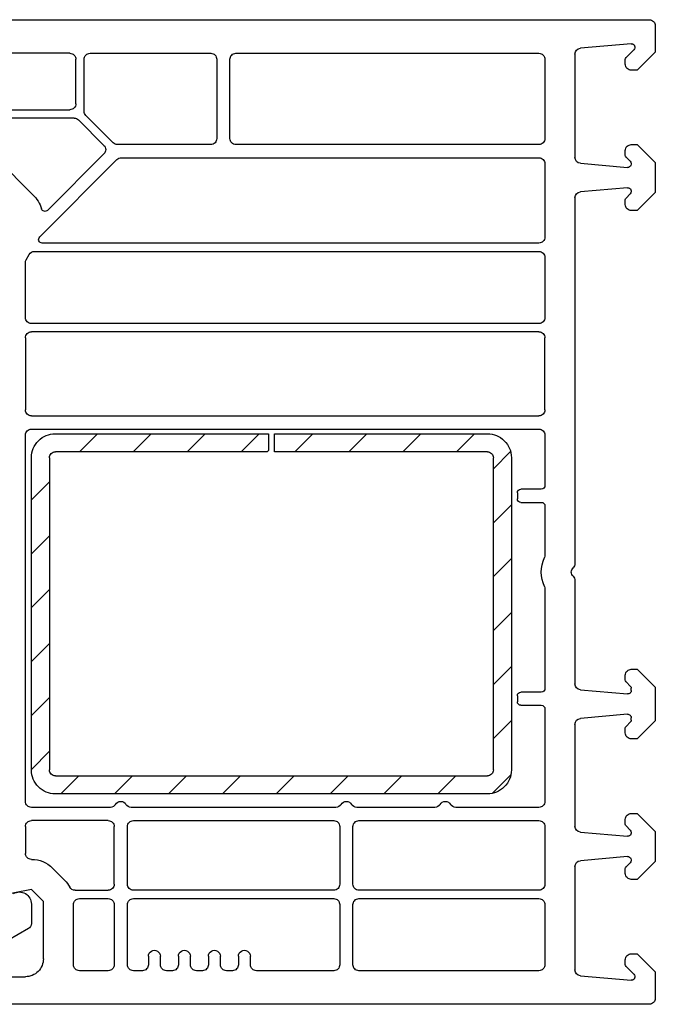
# Model space of a CAD drawing. Units: millimetres. Extents: x 154 to 1937, y 23 to 651.
# Drawn here: x 1884 to 1937, y 286 to 368 of the extents above; entities that cross this region are included whole.
import ezdxf

# ---------------------------------------------------------------- set-up
doc = ezdxf.new("R2010")
doc.units = ezdxf.units.MM
doc.layers.add('profiles pvc', color=7, linetype='Continuous')
doc.layers.add('renforts acier', color=1, linetype='Continuous')

msp = doc.modelspace()

# ---------------------------------------------------------------- hatches: boundary and pattern name
at = {"layer": 'renforts acier'}
h = msp.add_hatch(dxfattribs=at)
h.set_pattern_fill('ANSI31', color=256)
h.set_pattern_definition([(45, (1763.4115, 0.1205), (-2.245064, 2.245064), [])])
edge = h.paths.add_edge_path()
edge.add_line((1923.202, 332.46), (1905.452, 332.46))
edge.add_line((1905.452, 332.46), (1905.452, 333.96))
edge.add_line((1905.452, 333.96), (1923.202, 333.96))
edge.add_spline(control_points=[(1923.202, 333.96), (1923.754, 333.96), (1924.225, 333.765), (1924.616, 333.374)], knot_values=[0, 0, 0, 0, 1, 1, 1, 1], degree=3, periodic=0)
edge.add_spline(control_points=[(1924.616, 333.374), (1925.006, 332.984), (1925.202, 332.513), (1925.202, 331.96)], knot_values=[1, 1, 1, 1, 2, 2, 2, 2], degree=3, periodic=0)
edge.add_line((1925.202, 331.96), (1925.202, 305.96))
edge.add_spline(control_points=[(1925.202, 305.96), (1925.202, 305.408), (1925.006, 304.937), (1924.616, 304.546)], knot_values=[0, 0, 0, 0, 1, 1, 1, 1], degree=3, periodic=0)
edge.add_spline(control_points=[(1924.616, 304.546), (1924.225, 304.156), (1923.754, 303.96), (1923.202, 303.96)], knot_values=[1, 1, 1, 1, 2, 2, 2, 2], degree=3, periodic=0)
edge.add_line((1923.202, 303.96), (1887.202, 303.96))
edge.add_spline(control_points=[(1887.202, 303.96), (1886.649, 303.96), (1886.178, 304.156), (1885.787, 304.546)], knot_values=[0, 0, 0, 0, 1, 1, 1, 1], degree=3, periodic=0)
edge.add_spline(control_points=[(1885.787, 304.546), (1885.397, 304.937), (1885.202, 305.408), (1885.202, 305.96)], knot_values=[1, 1, 1, 1, 2, 2, 2, 2], degree=3, periodic=0)
edge.add_line((1885.202, 305.96), (1885.202, 331.96))
edge.add_spline(control_points=[(1885.202, 331.96), (1885.202, 332.513), (1885.397, 332.984), (1885.787, 333.374)], knot_values=[0, 0, 0, 0, 1, 1, 1, 1], degree=3, periodic=0)
edge.add_spline(control_points=[(1885.787, 333.374), (1886.178, 333.765), (1886.649, 333.96), (1887.202, 333.96)], knot_values=[1, 1, 1, 1, 2, 2, 2, 2], degree=3, periodic=0)
edge.add_line((1887.202, 333.96), (1904.952, 333.96))
edge.add_line((1904.952, 333.96), (1904.952, 332.573))
edge.add_line((1904.952, 332.573), (1904.839, 332.46))
edge.add_line((1904.839, 332.46), (1887.202, 332.46))
edge.add_spline(control_points=[(1887.202, 332.46), (1887.064, 332.46), (1886.946, 332.411), (1886.848, 332.314)], knot_values=[1, 1, 1, 1, 2, 2, 2, 2], degree=3, periodic=0)
edge.add_spline(control_points=[(1886.848, 332.314), (1886.75, 332.216), (1886.702, 332.098), (1886.702, 331.96)], knot_values=[0, 0, 0, 0, 1, 1, 1, 1], degree=3, periodic=0)
edge.add_line((1886.702, 331.96), (1886.702, 305.96))
edge.add_spline(control_points=[(1886.702, 305.96), (1886.702, 305.822), (1886.75, 305.704), (1886.848, 305.607)], knot_values=[1, 1, 1, 1, 2, 2, 2, 2], degree=3, periodic=0)
edge.add_spline(control_points=[(1886.848, 305.607), (1886.946, 305.509), (1887.064, 305.46), (1887.202, 305.46)], knot_values=[0, 0, 0, 0, 1, 1, 1, 1], degree=3, periodic=0)
edge.add_line((1887.202, 305.46), (1923.202, 305.46))
edge.add_spline(control_points=[(1923.202, 305.46), (1923.34, 305.46), (1923.458, 305.509), (1923.555, 305.607)], knot_values=[1, 1, 1, 1, 2, 2, 2, 2], degree=3, periodic=0)
edge.add_spline(control_points=[(1923.555, 305.607), (1923.653, 305.704), (1923.702, 305.822), (1923.702, 305.96)], knot_values=[0, 0, 0, 0, 1, 1, 1, 1], degree=3, periodic=0)
edge.add_line((1923.702, 305.96), (1923.702, 331.96))
edge.add_spline(control_points=[(1923.702, 331.96), (1923.702, 332.098), (1923.653, 332.216), (1923.555, 332.314)], knot_values=[1, 1, 1, 1, 2, 2, 2, 2], degree=3, periodic=0)
edge.add_spline(control_points=[(1923.555, 332.314), (1923.458, 332.411), (1923.34, 332.46), (1923.202, 332.46)], knot_values=[0, 0, 0, 0, 1, 1, 1, 1], degree=3, periodic=0)

# ---------------------------------------------------------------- linework, layer by layer
at = {"layer": 'profiles pvc'}
for p, q in [((1861.333, 368.438), (1936.701, 368.438)), ((1937.201, 367.938), (1937.201, 365.738)), ((1935.196, 366.439), (1930.957, 366.068)), ((1934.76, 365.277), (1935.409, 365.926)), ((1937.201, 365.738), (1935.701, 364.238)), ((1888.401, 365.638), (1861.333, 365.638)), ((1888.901, 361.438), (1888.901, 365.138)), ((1889.601, 360.817), (1889.601, 365.138)), ((1890.101, 365.638), (1900.151, 365.638)), ((1900.651, 365.138), (1900.651, 358.538)), ((1901.751, 358.538), (1901.751, 365.138)), ((1902.251, 365.638), (1927.501, 365.638)), ((1928.001, 365.138), (1928.001, 358.538)), ((1930.501, 365.57), (1930.501, 356.976)), ((1934.701, 364.738), (1934.701, 365.135)), ((1935.701, 364.238), (1935.201, 364.238)), ((1860.351, 360.938), (1888.401, 360.938)), ((1888.776, 360.238), (1864.01, 360.238)), ((1891.251, 357.971), (1889.13, 360.092)), ((1892.027, 358.185), (1889.748, 360.464)), ((1900.151, 358.038), (1892.38, 358.038)), ((1927.501, 358.038), (1902.251, 358.038)), ((1934.701, 357.141), (1934.701, 357.538)), ((1935.201, 358.038), (1935.701, 358.038)), ((1935.701, 358.038), (1937.201, 356.538)), ((1882.121, 357.059), (1885.322, 353.858)), ((1885.893, 350.35), (1892.334, 356.792)), ((1886.547, 352.56), (1891.251, 357.264)), ((1892.688, 356.938), (1927.501, 356.938)), ((1935.113, 356.646), (1934.76, 357)), ((1928.001, 356.438), (1928.001, 350.338)), ((1930.957, 356.478), (1934.875, 356.135)), ((1937.201, 356.538), (1937.201, 354.038)), ((1934.875, 354.441), (1930.957, 354.098)), ((1930.501, 353.6), (1930.501, 323.152)), ((1934.701, 353.038), (1934.701, 353.435)), ((1934.76, 353.577), (1935.113, 353.93)), ((1937.201, 354.038), (1935.701, 352.538)), ((1935.701, 352.538), (1935.201, 352.538)), ((1927.501, 349.838), (1886.105, 349.838)), ((1884.768, 348.451), (1885.021, 348.888)), ((1885.454, 349.138), (1927.501, 349.138)), ((1928.001, 348.638), (1928.001, 343.638)), ((1884.701, 343.638), (1884.701, 348.201)), ((1927.501, 343.138), (1885.201, 343.138)), ((1927.501, 342.438), (1885.201, 342.438)), ((1884.701, 341.938), (1884.701, 335.938)), ((1928.001, 335.938), (1928.001, 341.938)), ((1885.201, 335.438), (1927.501, 335.438)), ((1884.701, 303.338), (1884.701, 333.838)), ((1885.201, 334.338), (1927.501, 334.338)), ((1928.001, 333.838), (1928.001, 329.638)), ((1925.701, 329.038), (1925.701, 328.538)), ((1927.701, 329.338), (1926.001, 329.338)), ((1926.001, 328.238), (1927.701, 328.238)), ((1928.001, 327.938), (1928.001, 323.856)), ((1930.501, 321.724), (1930.501, 313.126)), ((1928.001, 321.02), (1928.001, 312.738)), ((1935.201, 314.338), (1935.701, 314.338)), ((1935.701, 314.338), (1937.201, 312.838)), ((1934.701, 313.441), (1934.701, 313.838)), ((1935.142, 312.917), (1934.76, 313.3)), ((1927.701, 312.438), (1926.001, 312.438)), ((1930.957, 312.628), (1934.875, 312.285)), ((1935.201, 312.584), (1935.201, 312.775)), ((1937.201, 312.838), (1937.201, 310.038)), ((1925.701, 312.138), (1925.701, 311.638)), ((1926.001, 311.338), (1927.701, 311.338)), ((1928.001, 311.038), (1928.001, 303.338)), ((1934.875, 310.591), (1930.957, 310.248)), ((1935.201, 310.101), (1935.201, 310.292)), ((1937.201, 310.038), (1935.701, 308.538)), ((1930.501, 309.75), (1930.501, 301.276)), ((1934.701, 309.038), (1934.701, 309.435)), ((1934.76, 309.577), (1935.142, 309.959)), ((1935.701, 308.538), (1935.201, 308.538)), ((1891.785, 302.838), (1885.201, 302.838)), ((1910.585, 302.838), (1893.517, 302.838)), ((1918.835, 302.838), (1912.317, 302.838)), ((1927.501, 302.838), (1920.567, 302.838)), ((1934.701, 301.441), (1934.701, 301.838)), ((1935.201, 302.338), (1935.701, 302.338)), ((1935.701, 302.338), (1937.201, 300.838)), ((1884.701, 301.238), (1884.701, 299.01)), ((1891.601, 301.738), (1885.201, 301.738)), ((1892.101, 296.438), (1892.101, 301.238)), ((1893.201, 296.438), (1893.201, 301.238)), ((1893.701, 301.738), (1910.401, 301.738)), ((1910.901, 301.238), (1910.901, 296.438)), ((1912.001, 296.438), (1912.001, 301.238)), ((1912.501, 301.738), (1927.501, 301.738)), ((1928.001, 301.238), (1928.001, 296.438)), ((1935.113, 300.946), (1934.76, 301.3)), ((1930.957, 300.778), (1934.875, 300.435)), ((1937.201, 300.838), (1937.201, 298.338)), ((1934.875, 298.741), (1930.957, 298.398)), ((1886.969, 297.778), (1887.969, 296.778)), ((1930.501, 297.9), (1930.501, 289.306)), ((1934.701, 297.338), (1934.701, 297.735)), ((1934.76, 297.877), (1935.113, 298.23)), ((1937.201, 298.338), (1935.701, 296.838)), ((1935.701, 296.838), (1935.201, 296.838)), ((1885.201, 296.01), (1879.981, 294.948)), ((1886.201, 295.01), (1885.201, 296.01)), ((1888.839, 295.938), (1891.601, 295.938)), ((1889.201, 295.238), (1891.601, 295.238)), ((1910.401, 295.938), (1893.701, 295.938)), ((1893.701, 295.238), (1910.401, 295.238)), ((1927.501, 295.938), (1912.501, 295.938)), ((1912.501, 295.238), (1927.501, 295.238)), ((1885.201, 294.788), (1885.201, 293.171)), ((1886.201, 290.238), (1886.201, 295.01)), ((1888.701, 289.738), (1888.701, 294.738)), ((1892.101, 294.738), (1892.101, 289.738)), ((1893.201, 289.738), (1893.201, 294.738)), ((1910.901, 294.738), (1910.901, 289.738)), ((1912.001, 289.738), (1912.001, 294.738)), ((1928.001, 294.738), (1928.001, 289.738)), ((1884.951, 292.738), (1881.401, 290.688)), ((1894.951, 290.438), (1894.951, 289.738)), ((1895.951, 289.738), (1895.951, 290.438)), ((1897.451, 290.438), (1897.451, 289.738)), ((1898.451, 289.738), (1898.451, 290.438)), ((1899.951, 290.438), (1899.951, 289.738)), ((1900.951, 289.738), (1900.951, 290.438)), ((1902.451, 290.438), (1902.451, 289.738)), ((1903.451, 289.738), (1903.451, 290.438)), ((1935.201, 290.638), (1935.701, 290.638)), ((1935.701, 290.638), (1937.201, 289.138)), ((1934.701, 289.741), (1934.701, 290.138)), ((1935.409, 288.95), (1934.76, 289.6)), ((1882.001, 288.738), (1884.701, 288.738)), ((1891.601, 289.238), (1889.201, 289.238)), ((1894.451, 289.238), (1893.701, 289.238)), ((1896.951, 289.238), (1896.451, 289.238)), ((1899.451, 289.238), (1898.951, 289.238)), ((1901.951, 289.238), (1901.451, 289.238)), ((1910.401, 289.238), (1903.951, 289.238)), ((1927.501, 289.238), (1912.501, 289.238)), ((1930.957, 288.808), (1935.196, 288.437)), ((1937.201, 289.138), (1937.201, 286.938)), ((1936.701, 286.438), (1879.951, 286.438))]:
    msp.add_line(p, q, dxfattribs=at)
for points in [[(1936.701, 368.438), (1936.839, 368.438), (1936.957, 368.389), (1937.055, 368.292)], [(1937.055, 368.292), (1937.152, 368.194), (1937.201, 368.076), (1937.201, 367.938)], [(1930.501, 365.57), (1930.501, 365.831), (1930.698, 366.046), (1930.957, 366.068)], [(1935.196, 366.439), (1935.321, 366.439), (1935.427, 366.369), (1935.474, 366.254)], [(1935.474, 366.254), (1935.522, 366.139), (1935.497, 366.014), (1935.409, 365.926)], [(1888.401, 365.638), (1888.539, 365.638), (1888.657, 365.589), (1888.755, 365.492)], [(1888.755, 365.492), (1888.852, 365.394), (1888.901, 365.276), (1888.901, 365.138)], [(1889.601, 365.138), (1889.601, 365.276), (1889.65, 365.394), (1889.748, 365.492)], [(1889.748, 365.492), (1889.845, 365.589), (1889.963, 365.638), (1890.101, 365.638)], [(1900.151, 365.638), (1900.289, 365.638), (1900.407, 365.589), (1900.505, 365.492)], [(1900.505, 365.492), (1900.602, 365.394), (1900.651, 365.276), (1900.651, 365.138)], [(1901.751, 365.138), (1901.751, 365.276), (1901.8, 365.394), (1901.898, 365.492)], [(1901.898, 365.492), (1901.995, 365.589), (1902.113, 365.638), (1902.251, 365.638)], [(1927.501, 365.638), (1927.639, 365.638), (1927.757, 365.589), (1927.855, 365.492)], [(1927.855, 365.492), (1927.952, 365.394), (1928.001, 365.276), (1928.001, 365.138)], [(1934.701, 365.135), (1934.701, 365.19), (1934.721, 365.238), (1934.76, 365.277)], [(1934.848, 364.385), (1934.75, 364.482), (1934.701, 364.6), (1934.701, 364.738)], [(1935.201, 364.238), (1935.063, 364.238), (1934.945, 364.287), (1934.848, 364.385)], [(1888.755, 361.085), (1888.657, 360.987), (1888.539, 360.938), (1888.401, 360.938)], [(1888.901, 361.438), (1888.901, 361.3), (1888.852, 361.182), (1888.755, 361.085)], [(1889.748, 360.464), (1889.65, 360.561), (1889.601, 360.679), (1889.601, 360.817)], [(1888.776, 360.238), (1888.914, 360.238), (1889.032, 360.189), (1889.13, 360.092)], [(1900.651, 358.538), (1900.651, 358.4), (1900.602, 358.282), (1900.505, 358.185)], [(1901.898, 358.185), (1901.8, 358.282), (1901.751, 358.4), (1901.751, 358.538)], [(1892.38, 358.038), (1892.242, 358.038), (1892.124, 358.087), (1892.027, 358.185)], [(1900.505, 358.185), (1900.407, 358.087), (1900.289, 358.038), (1900.151, 358.038)], [(1902.251, 358.038), (1902.113, 358.038), (1901.995, 358.087), (1901.898, 358.185)], [(1934.701, 357.538), (1934.701, 357.676), (1934.75, 357.794), (1934.848, 357.892)], [(1934.848, 357.892), (1934.945, 357.989), (1935.063, 358.038), (1935.201, 358.038)], [(1892.334, 356.792), (1892.432, 356.889), (1892.55, 356.938), (1892.688, 356.938)], [(1927.501, 356.938), (1927.639, 356.938), (1927.757, 356.889), (1927.855, 356.792)], [(1927.855, 356.792), (1927.952, 356.694), (1928.001, 356.576), (1928.001, 356.438)], [(1930.957, 356.478), (1930.698, 356.501), (1930.501, 356.715), (1930.501, 356.976)], [(1934.76, 357), (1934.721, 357.039), (1934.701, 357.086), (1934.701, 357.141)], [(1935.173, 356.307), (1935.119, 356.19), (1935.003, 356.124), (1934.875, 356.135)], [(1935.113, 356.646), (1935.204, 356.555), (1935.227, 356.424), (1935.173, 356.307)], [(1934.875, 354.441), (1935.003, 354.452), (1935.119, 354.386), (1935.173, 354.269)], [(1935.173, 354.269), (1935.227, 354.152), (1935.204, 354.021), (1935.113, 353.93)], [(1885.322, 353.858), (1885.67, 353.51), (1885.895, 353.145), (1886.05, 352.678)], [(1930.501, 353.6), (1930.501, 353.861), (1930.698, 354.076), (1930.957, 354.098)], [(1934.701, 353.435), (1934.701, 353.49), (1934.721, 353.538), (1934.76, 353.577)], [(1886.265, 352.48), (1886.161, 352.505), (1886.083, 352.576), (1886.05, 352.678)], [(1886.547, 352.56), (1886.471, 352.484), (1886.37, 352.455), (1886.265, 352.48)], [(1885.828, 350.023), (1885.78, 350.138), (1885.805, 350.262), (1885.893, 350.35)], [(1886.105, 349.838), (1885.981, 349.838), (1885.875, 349.909), (1885.828, 350.023)], [(1885.021, 348.888), (1885.113, 349.048), (1885.27, 349.138), (1885.454, 349.138)], [(1927.501, 349.138), (1927.639, 349.138), (1927.757, 349.089), (1927.855, 348.992)], [(1927.855, 348.992), (1927.952, 348.894), (1928.001, 348.776), (1928.001, 348.638)], [(1884.701, 348.201), (1884.701, 348.293), (1884.722, 348.371), (1884.768, 348.451)], [(1884.848, 343.285), (1884.75, 343.382), (1884.701, 343.5), (1884.701, 343.638)], [(1928.001, 343.638), (1928.001, 343.5), (1927.952, 343.382), (1927.855, 343.285)], [(1885.201, 343.138), (1885.063, 343.138), (1884.945, 343.187), (1884.848, 343.285)], [(1927.855, 343.285), (1927.757, 343.187), (1927.639, 343.138), (1927.501, 343.138)], [(1884.701, 341.938), (1884.701, 342.076), (1884.75, 342.194), (1884.848, 342.292)], [(1884.848, 342.292), (1884.945, 342.389), (1885.063, 342.438), (1885.201, 342.438)], [(1927.501, 342.438), (1927.639, 342.438), (1927.757, 342.389), (1927.855, 342.292)], [(1927.855, 342.292), (1927.952, 342.194), (1928.001, 342.076), (1928.001, 341.938)], [(1884.848, 335.585), (1884.75, 335.682), (1884.701, 335.8), (1884.701, 335.938)], [(1885.201, 335.438), (1885.063, 335.438), (1884.945, 335.487), (1884.848, 335.585)], [(1927.855, 335.585), (1927.757, 335.487), (1927.639, 335.438), (1927.501, 335.438)], [(1928.001, 335.938), (1928.001, 335.8), (1927.952, 335.682), (1927.855, 335.585)], [(1884.701, 333.838), (1884.701, 333.976), (1884.75, 334.094), (1884.848, 334.192)], [(1884.848, 334.192), (1884.945, 334.289), (1885.063, 334.338), (1885.201, 334.338)], [(1927.501, 334.338), (1927.639, 334.338), (1927.757, 334.289), (1927.855, 334.192)], [(1927.855, 334.192), (1927.952, 334.094), (1928.001, 333.976), (1928.001, 333.838)], [(1925.701, 329.038), (1925.701, 329.121), (1925.73, 329.192), (1925.789, 329.25)], [(1925.789, 329.25), (1925.848, 329.309), (1925.918, 329.338), (1926.001, 329.338)], [(1927.913, 329.426), (1927.855, 329.367), (1927.784, 329.338), (1927.701, 329.338)], [(1928.001, 329.638), (1928.001, 329.555), (1927.972, 329.485), (1927.913, 329.426)], [(1925.789, 328.326), (1925.73, 328.385), (1925.701, 328.455), (1925.701, 328.538)], [(1926.001, 328.238), (1925.918, 328.238), (1925.848, 328.267), (1925.789, 328.326)], [(1927.701, 328.238), (1927.784, 328.238), (1927.855, 328.209), (1927.913, 328.15)], [(1927.913, 328.15), (1927.972, 328.092), (1928.001, 328.021), (1928.001, 327.938)], [(1927.958, 321.223), (1927.602, 322.027), (1927.602, 322.849), (1927.958, 323.653)], [(1928.001, 323.856), (1928.001, 323.783), (1927.988, 323.72), (1927.958, 323.653)], [(1930.501, 323.152), (1930.501, 323.012), (1930.451, 322.893), (1930.351, 322.795)], [(1930.351, 322.081), (1930.451, 321.983), (1930.501, 321.864), (1930.501, 321.724)], [(1927.958, 321.223), (1927.988, 321.156), (1928.001, 321.094), (1928.001, 321.02)], [(1934.76, 313.3), (1934.721, 313.339), (1934.701, 313.386), (1934.701, 313.441)], [(1925.789, 312.35), (1925.848, 312.409), (1925.918, 312.438), (1926.001, 312.438)], [(1927.913, 312.526), (1927.855, 312.467), (1927.784, 312.438), (1927.701, 312.438)], [(1928.001, 312.738), (1928.001, 312.655), (1927.972, 312.585), (1927.913, 312.526)], [(1930.957, 312.628), (1930.698, 312.651), (1930.501, 312.865), (1930.501, 313.126)], [(1935.201, 312.584), (1935.201, 312.497), (1935.168, 312.422), (1935.104, 312.363)], [(1935.142, 312.917), (1935.182, 312.878), (1935.201, 312.831), (1935.201, 312.775)], [(1925.701, 312.138), (1925.701, 312.221), (1925.73, 312.292), (1925.789, 312.35)], [(1925.789, 311.426), (1925.73, 311.485), (1925.701, 311.555), (1925.701, 311.638)], [(1935.104, 312.363), (1935.039, 312.304), (1934.962, 312.277), (1934.875, 312.285)], [(1926.001, 311.338), (1925.918, 311.338), (1925.848, 311.367), (1925.789, 311.426)], [(1927.701, 311.338), (1927.784, 311.338), (1927.855, 311.309), (1927.913, 311.25)], [(1927.913, 311.25), (1927.972, 311.192), (1928.001, 311.121), (1928.001, 311.038)], [(1930.501, 309.75), (1930.501, 310.011), (1930.698, 310.226), (1930.957, 310.248)], [(1934.875, 310.591), (1934.962, 310.599), (1935.039, 310.573), (1935.104, 310.513)], [(1935.104, 310.513), (1935.168, 310.454), (1935.201, 310.38), (1935.201, 310.292)], [(1935.201, 310.101), (1935.201, 310.046), (1935.182, 309.998), (1935.142, 309.959)], [(1934.701, 309.435), (1934.701, 309.49), (1934.721, 309.538), (1934.76, 309.577)], [(1934.848, 308.685), (1934.75, 308.782), (1934.701, 308.9), (1934.701, 309.038)], [(1935.201, 308.538), (1935.063, 308.538), (1934.945, 308.587), (1934.848, 308.685)], [(1884.848, 302.985), (1884.75, 303.082), (1884.701, 303.2), (1884.701, 303.338)], [(1885.201, 302.838), (1885.063, 302.838), (1884.945, 302.887), (1884.848, 302.985)], [(1892.218, 303.088), (1892.126, 302.929), (1891.969, 302.838), (1891.785, 302.838)], [(1893.517, 302.838), (1893.333, 302.838), (1893.176, 302.929), (1893.084, 303.088)], [(1911.018, 303.088), (1910.926, 302.929), (1910.769, 302.838), (1910.585, 302.838)], [(1912.317, 302.838), (1912.133, 302.838), (1911.976, 302.929), (1911.884, 303.088)], [(1919.268, 303.088), (1919.176, 302.929), (1919.019, 302.838), (1918.835, 302.838)], [(1920.567, 302.838), (1920.383, 302.838), (1920.226, 302.929), (1920.134, 303.088)], [(1927.855, 302.985), (1927.757, 302.887), (1927.639, 302.838), (1927.501, 302.838)], [(1928.001, 303.338), (1928.001, 303.2), (1927.952, 303.082), (1927.855, 302.985)], [(1934.701, 301.838), (1934.701, 301.976), (1934.75, 302.094), (1934.848, 302.192)], [(1934.848, 302.192), (1934.945, 302.289), (1935.063, 302.338), (1935.201, 302.338)], [(1884.701, 301.238), (1884.701, 301.376), (1884.75, 301.494), (1884.848, 301.592)], [(1884.848, 301.592), (1884.945, 301.689), (1885.063, 301.738), (1885.201, 301.738)], [(1893.201, 301.238), (1893.201, 301.376), (1893.25, 301.494), (1893.348, 301.592)], [(1893.348, 301.592), (1893.445, 301.689), (1893.563, 301.738), (1893.701, 301.738)], [(1910.401, 301.738), (1910.539, 301.738), (1910.657, 301.689), (1910.755, 301.592)], [(1910.755, 301.592), (1910.852, 301.494), (1910.901, 301.376), (1910.901, 301.238)], [(1927.501, 301.738), (1927.639, 301.738), (1927.757, 301.689), (1927.855, 301.592)], [(1927.855, 301.592), (1927.952, 301.494), (1928.001, 301.376), (1928.001, 301.238)], [(1930.957, 300.778), (1930.698, 300.801), (1930.501, 301.015), (1930.501, 301.276)], [(1934.76, 301.3), (1934.721, 301.339), (1934.701, 301.386), (1934.701, 301.441)], [(1935.113, 300.946), (1935.204, 300.855), (1935.227, 300.724), (1935.173, 300.607)], [(1935.173, 300.607), (1935.119, 300.49), (1935.003, 300.424), (1934.875, 300.435)], [(1884.848, 298.657), (1884.75, 298.754), (1884.701, 298.872), (1884.701, 299.01)], [(1885.201, 298.51), (1885.063, 298.51), (1884.945, 298.559), (1884.848, 298.657)], [(1885.201, 298.51), (1885.891, 298.51), (1886.481, 298.266), (1886.969, 297.778)], [(1934.875, 298.741), (1935.003, 298.752), (1935.119, 298.686), (1935.173, 298.569)], [(1935.173, 298.569), (1935.227, 298.452), (1935.204, 298.321), (1935.113, 298.23)], [(1930.501, 297.9), (1930.501, 298.161), (1930.698, 298.376), (1930.957, 298.398)], [(1934.701, 297.735), (1934.701, 297.79), (1934.721, 297.838), (1934.76, 297.877)], [(1934.848, 296.985), (1934.75, 297.082), (1934.701, 297.2), (1934.701, 297.338)], [(1935.201, 296.838), (1935.063, 296.838), (1934.945, 296.887), (1934.848, 296.985)], [(1887.969, 296.778), (1888.149, 296.598), (1888.279, 296.424), (1888.4, 296.2)], [(1888.839, 295.938), (1888.651, 295.938), (1888.49, 296.034), (1888.4, 296.2)], [(1893.348, 296.085), (1893.25, 296.182), (1893.201, 296.3), (1893.201, 296.438)], [(1893.701, 295.938), (1893.563, 295.938), (1893.445, 295.987), (1893.348, 296.085)], [(1910.755, 296.085), (1910.657, 295.987), (1910.539, 295.938), (1910.401, 295.938)], [(1910.901, 296.438), (1910.901, 296.3), (1910.852, 296.182), (1910.755, 296.085)], [(1927.855, 296.085), (1927.757, 295.987), (1927.639, 295.938), (1927.501, 295.938)], [(1928.001, 296.438), (1928.001, 296.3), (1927.952, 296.182), (1927.855, 296.085)], [(1883.701, 295.654), (1884.02, 295.838), (1884.382, 295.838), (1884.701, 295.654)], [(1884.701, 295.654), (1885.02, 295.47), (1885.201, 295.156), (1885.201, 294.788)], [(1888.848, 295.092), (1888.945, 295.189), (1889.063, 295.238), (1889.201, 295.238)], [(1891.601, 295.238), (1891.739, 295.238), (1891.857, 295.189), (1891.955, 295.092)], [(1893.348, 295.092), (1893.445, 295.189), (1893.563, 295.238), (1893.701, 295.238)], [(1910.401, 295.238), (1910.539, 295.238), (1910.657, 295.189), (1910.755, 295.092)], [(1912.148, 295.092), (1912.245, 295.189), (1912.363, 295.238), (1912.501, 295.238)], [(1927.501, 295.238), (1927.639, 295.238), (1927.757, 295.189), (1927.855, 295.092)], [(1888.701, 294.738), (1888.701, 294.876), (1888.75, 294.994), (1888.848, 295.092)], [(1891.955, 295.092), (1892.052, 294.994), (1892.101, 294.876), (1892.101, 294.738)], [(1893.201, 294.738), (1893.201, 294.876), (1893.25, 294.994), (1893.348, 295.092)], [(1910.755, 295.092), (1910.852, 294.994), (1910.901, 294.876), (1910.901, 294.738)], [(1912.001, 294.738), (1912.001, 294.876), (1912.05, 294.994), (1912.148, 295.092)], [(1927.855, 295.092), (1927.952, 294.994), (1928.001, 294.876), (1928.001, 294.738)], [(1885.201, 293.171), (1885.201, 292.987), (1885.111, 292.83), (1884.951, 292.738)], [(1894.951, 290.438), (1894.951, 290.622), (1895.042, 290.779), (1895.201, 290.871)], [(1895.201, 290.871), (1895.361, 290.963), (1895.542, 290.963), (1895.701, 290.871)], [(1895.701, 290.871), (1895.861, 290.779), (1895.951, 290.622), (1895.951, 290.438)], [(1897.451, 290.438), (1897.451, 290.622), (1897.542, 290.779), (1897.701, 290.871)], [(1897.701, 290.871), (1897.861, 290.963), (1898.042, 290.963), (1898.201, 290.871)], [(1898.201, 290.871), (1898.361, 290.779), (1898.451, 290.622), (1898.451, 290.438)], [(1899.951, 290.438), (1899.951, 290.622), (1900.042, 290.779), (1900.201, 290.871)], [(1900.201, 290.871), (1900.361, 290.963), (1900.542, 290.963), (1900.701, 290.871)], [(1900.701, 290.871), (1900.861, 290.779), (1900.951, 290.622), (1900.951, 290.438)], [(1902.451, 290.438), (1902.451, 290.622), (1902.542, 290.779), (1902.701, 290.871)], [(1902.701, 290.871), (1902.861, 290.963), (1903.042, 290.963), (1903.201, 290.871)], [(1903.201, 290.871), (1903.361, 290.779), (1903.451, 290.622), (1903.451, 290.438)], [(1934.701, 290.138), (1934.701, 290.276), (1934.75, 290.394), (1934.848, 290.492)], [(1934.848, 290.492), (1934.945, 290.589), (1935.063, 290.638), (1935.201, 290.638)], [(1886.201, 290.238), (1886.201, 289.824), (1886.055, 289.47), (1885.762, 289.177)], [(1888.848, 289.385), (1888.75, 289.482), (1888.701, 289.6), (1888.701, 289.738)], [(1892.101, 289.738), (1892.101, 289.6), (1892.052, 289.482), (1891.955, 289.385)], [(1893.348, 289.385), (1893.25, 289.482), (1893.201, 289.6), (1893.201, 289.738)], [(1894.951, 289.738), (1894.951, 289.6), (1894.902, 289.482), (1894.805, 289.385)], [(1896.098, 289.385), (1896, 289.482), (1895.951, 289.6), (1895.951, 289.738)], [(1897.451, 289.738), (1897.451, 289.6), (1897.402, 289.482), (1897.305, 289.385)], [(1898.598, 289.385), (1898.5, 289.482), (1898.451, 289.6), (1898.451, 289.738)], [(1899.951, 289.738), (1899.951, 289.6), (1899.902, 289.482), (1899.805, 289.385)], [(1901.098, 289.385), (1901, 289.482), (1900.951, 289.6), (1900.951, 289.738)], [(1902.451, 289.738), (1902.451, 289.6), (1902.402, 289.482), (1902.305, 289.385)], [(1903.598, 289.385), (1903.5, 289.482), (1903.451, 289.6), (1903.451, 289.738)], [(1910.901, 289.738), (1910.901, 289.6), (1910.852, 289.482), (1910.755, 289.385)], [(1928.001, 289.738), (1928.001, 289.6), (1927.952, 289.482), (1927.855, 289.385)], [(1934.76, 289.6), (1934.721, 289.639), (1934.701, 289.686), (1934.701, 289.741)], [(1885.762, 289.177), (1885.469, 288.885), (1885.115, 288.738), (1884.701, 288.738)], [(1889.201, 289.238), (1889.063, 289.238), (1888.945, 289.287), (1888.848, 289.385)], [(1891.955, 289.385), (1891.857, 289.287), (1891.739, 289.238), (1891.601, 289.238)], [(1893.701, 289.238), (1893.563, 289.238), (1893.445, 289.287), (1893.348, 289.385)], [(1894.805, 289.385), (1894.707, 289.287), (1894.589, 289.238), (1894.451, 289.238)], [(1896.451, 289.238), (1896.313, 289.238), (1896.195, 289.287), (1896.098, 289.385)], [(1897.305, 289.385), (1897.207, 289.287), (1897.089, 289.238), (1896.951, 289.238)], [(1898.951, 289.238), (1898.813, 289.238), (1898.695, 289.287), (1898.598, 289.385)], [(1899.805, 289.385), (1899.707, 289.287), (1899.589, 289.238), (1899.451, 289.238)], [(1901.451, 289.238), (1901.313, 289.238), (1901.195, 289.287), (1901.098, 289.385)], [(1902.305, 289.385), (1902.207, 289.287), (1902.089, 289.238), (1901.951, 289.238)], [(1903.951, 289.238), (1903.813, 289.238), (1903.695, 289.287), (1903.598, 289.385)], [(1910.755, 289.385), (1910.657, 289.287), (1910.539, 289.238), (1910.401, 289.238)], [(1927.855, 289.385), (1927.757, 289.287), (1927.639, 289.238), (1927.501, 289.238)], [(1930.957, 288.808), (1930.698, 288.831), (1930.501, 289.045), (1930.501, 289.306)], [(1935.409, 288.95), (1935.497, 288.862), (1935.522, 288.738), (1935.474, 288.623)], [(1935.474, 288.623), (1935.427, 288.508), (1935.321, 288.437), (1935.196, 288.437)], [(1937.055, 286.585), (1936.957, 286.487), (1936.839, 286.438), (1936.701, 286.438)], [(1937.201, 286.938), (1937.201, 286.8), (1937.152, 286.682), (1937.055, 286.585)]]:
    msp.add_open_spline(points, degree=3, dxfattribs=at)
for points in [[(1928.001, 358.538), (1928.001, 358.4), (1927.952, 358.282), (1927.855, 358.185), (1927.757, 358.087), (1927.639, 358.038), (1927.501, 358.038)], [(1891.251, 357.971), (1891.348, 357.873), (1891.397, 357.755), (1891.397, 357.617), (1891.397, 357.479), (1891.348, 357.361), (1891.251, 357.264)], [(1935.201, 352.538), (1935.063, 352.538), (1934.945, 352.587), (1934.848, 352.685), (1934.75, 352.782), (1934.701, 352.9), (1934.701, 353.038)], [(1928.001, 350.338), (1928.001, 350.2), (1927.952, 350.082), (1927.855, 349.985), (1927.757, 349.887), (1927.639, 349.838), (1927.501, 349.838)], [(1930.351, 322.081), (1930.251, 322.179), (1930.201, 322.298), (1930.201, 322.438), (1930.201, 322.578), (1930.251, 322.697), (1930.351, 322.795)], [(1934.701, 313.838), (1934.701, 313.976), (1934.75, 314.094), (1934.848, 314.192), (1934.945, 314.289), (1935.063, 314.338), (1935.201, 314.338)], [(1892.218, 303.088), (1892.31, 303.248), (1892.467, 303.338), (1892.651, 303.338), (1892.835, 303.338), (1892.992, 303.248), (1893.084, 303.088)], [(1911.018, 303.088), (1911.11, 303.248), (1911.267, 303.338), (1911.451, 303.338), (1911.635, 303.338), (1911.792, 303.248), (1911.884, 303.088)], [(1919.268, 303.088), (1919.36, 303.248), (1919.517, 303.338), (1919.701, 303.338), (1919.885, 303.338), (1920.042, 303.248), (1920.134, 303.088)], [(1891.601, 301.738), (1891.739, 301.738), (1891.857, 301.689), (1891.955, 301.592), (1892.052, 301.494), (1892.101, 301.376), (1892.101, 301.238)], [(1912.001, 301.238), (1912.001, 301.376), (1912.05, 301.494), (1912.148, 301.592), (1912.245, 301.689), (1912.363, 301.738), (1912.501, 301.738)], [(1892.101, 296.438), (1892.101, 296.3), (1892.052, 296.182), (1891.955, 296.085), (1891.857, 295.987), (1891.739, 295.938), (1891.601, 295.938)], [(1912.501, 295.938), (1912.363, 295.938), (1912.245, 295.987), (1912.148, 296.085), (1912.05, 296.182), (1912.001, 296.3), (1912.001, 296.438)], [(1912.501, 289.238), (1912.363, 289.238), (1912.245, 289.287), (1912.148, 289.385), (1912.05, 289.482), (1912.001, 289.6), (1912.001, 289.738)]]:
    msp.add_open_spline(points, degree=3, knots=[0, 0, 0, 0, 1, 1, 1, 2, 2, 2, 2], dxfattribs=at)
at = {"layer": 'renforts acier'}
for p, q in [((1887.202, 333.96), (1904.952, 333.96)), ((1904.952, 333.96), (1904.952, 332.573)), ((1905.452, 332.46), (1905.452, 333.96)), ((1905.452, 333.96), (1923.202, 333.96)), ((1904.839, 332.46), (1887.202, 332.46)), ((1904.952, 332.573), (1904.839, 332.46)), ((1923.202, 332.46), (1905.452, 332.46)), ((1885.202, 305.96), (1885.202, 331.96)), ((1886.702, 331.96), (1886.702, 305.96)), ((1923.702, 305.96), (1923.702, 331.96)), ((1925.202, 331.96), (1925.202, 305.96)), ((1887.202, 305.46), (1923.202, 305.46)), ((1923.202, 303.96), (1887.202, 303.96))]:
    msp.add_line(p, q, dxfattribs=at)
for points in [[(1885.787, 333.374), (1886.178, 333.765), (1886.649, 333.96), (1887.202, 333.96)], [(1923.202, 333.96), (1923.754, 333.96), (1924.225, 333.765), (1924.616, 333.374)], [(1885.202, 331.96), (1885.202, 332.513), (1885.397, 332.984), (1885.787, 333.374)], [(1924.616, 333.374), (1925.006, 332.984), (1925.202, 332.513), (1925.202, 331.96)], [(1886.702, 331.96), (1886.702, 332.098), (1886.75, 332.216), (1886.848, 332.314)], [(1886.848, 332.314), (1886.946, 332.411), (1887.064, 332.46), (1887.202, 332.46)], [(1923.202, 332.46), (1923.34, 332.46), (1923.458, 332.411), (1923.555, 332.314)], [(1923.555, 332.314), (1923.653, 332.216), (1923.702, 332.098), (1923.702, 331.96)], [(1885.787, 304.546), (1885.397, 304.937), (1885.202, 305.408), (1885.202, 305.96)], [(1886.848, 305.607), (1886.75, 305.704), (1886.702, 305.822), (1886.702, 305.96)], [(1923.702, 305.96), (1923.702, 305.822), (1923.653, 305.704), (1923.555, 305.607)], [(1925.202, 305.96), (1925.202, 305.408), (1925.006, 304.937), (1924.616, 304.546)], [(1887.202, 305.46), (1887.064, 305.46), (1886.946, 305.509), (1886.848, 305.607)], [(1923.555, 305.607), (1923.458, 305.509), (1923.34, 305.46), (1923.202, 305.46)], [(1887.202, 303.96), (1886.649, 303.96), (1886.178, 304.156), (1885.787, 304.546)], [(1924.616, 304.546), (1924.225, 304.156), (1923.754, 303.96), (1923.202, 303.96)]]:
    msp.add_open_spline(points, degree=3, dxfattribs=at)

doc.saveas('drawing.dxf')
